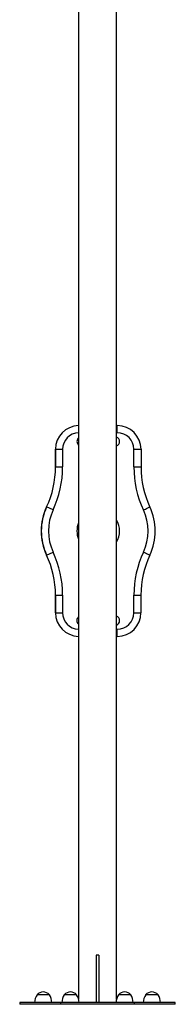
# Model space of a CAD drawing. Units: millimetres. Extents: x 134.25 to 140.64, y 134.24 to 143.13.
# Drawn here: x 137.28 to 137.61, y 138.73 to 140.81 of the extents above; entities that cross this region are included whole.
import ezdxf

# ---------------------------------------------------------------- set-up
doc = ezdxf.new("R2010")
doc.units = ezdxf.units.MM

# ---------------------------------------------------------------- blocks, each defined once
blk = doc.blocks.new('aaa')
at = {"color": 7, "linetype": 'Continuous', "lineweight": 25}
for p, q in [((44.818, 77.92), (44.816, 49.124)), ((45.616, 49.122), (45.618, 77.92)), ((45.617, 61.23), (45.632, 61.23)), ((44.332, 60.358), (44.332, 60.73)), ((44.332, 60.73), (44.482, 60.73)), ((44.332, 60.73), (44.332, 60.358)), ((44.332, 60.73), (44.332, 60.73)), ((44.482, 60.73), (44.482, 60.358)), ((45.982, 60.358), (45.982, 60.73)), ((45.982, 60.73), (46.132, 60.73)), ((46.132, 60.73), (46.132, 60.358)), ((44.332, 60.358), (44.482, 60.358)), ((44.332, 60.358), (44.332, 60.358)), ((45.982, 60.358), (46.132, 60.358)), ((44.28, 59.449), (44.144, 59.512)), ((44.144, 59.512), (44.144, 59.512)), ((44.144, 58.498), (44.28, 58.561)), ((44.144, 58.498), (44.144, 58.498)), ((44.331, 57.652), (44.482, 57.652)), ((44.331, 57.28), (44.331, 57.652)), ((44.331, 57.652), (44.331, 57.652)), ((44.331, 57.652), (44.331, 57.28)), ((44.482, 57.652), (44.481, 57.28)), ((45.981, 57.28), (45.982, 57.652)), ((45.982, 57.652), (46.131, 57.652)), ((46.131, 57.652), (46.131, 57.28)), ((44.331, 57.28), (44.481, 57.28)), ((44.331, 57.28), (44.331, 57.28)), ((45.981, 57.28), (46.131, 57.28)), ((45.631, 56.78), (45.617, 56.78)), ((45.186, 50.052), (45.187, 49.052)), ((45.186, 50.052), (45.186, 49.052)), ((45.186, 50.052), (45.186, 50.052)), ((45.216, 50.052), (45.186, 50.052)), ((45.246, 50.052), (45.216, 50.052)), ((45.246, 50.052), (45.247, 49.052)), ((44.202, 49.213), (43.942, 49.213)), ((44.202, 49.213), (43.942, 49.213)), ((44.776, 49.212), (44.516, 49.213)), ((44.776, 49.212), (44.516, 49.213)), ((45.917, 49.212), (45.657, 49.212)), ((45.917, 49.212), (45.657, 49.212)), ((46.49, 49.212), (46.23, 49.212)), ((46.49, 49.212), (46.23, 49.212)), ((43.579, 49.053), (43.579, 49.013)), ((43.584, 49.053), (43.579, 49.053)), ((43.584, 49.013), (43.579, 49.013)), ((43.584, 49.013), (43.584, 49.053)), ((44.442, 49.053), (43.584, 49.053)), ((44.442, 49.013), (43.584, 49.013)), ((44.442, 49.013), (44.442, 49.053)), ((45.992, 49.052), (44.442, 49.053)), ((45.992, 49.012), (44.442, 49.013)), ((45.992, 49.012), (45.992, 49.052)), ((46.848, 49.052), (45.992, 49.052)), ((46.848, 49.012), (45.992, 49.012)), ((46.848, 49.012), (46.848, 49.052)), ((46.853, 49.052), (46.848, 49.052)), ((46.853, 49.012), (46.848, 49.012)), ((46.853, 49.012), (46.853, 49.052))]:
    blk.add_line(p, q, dxfattribs=at)
at = {"color": 8, "linetype": 'Continuous', "lineweight": 25}
for p, q in [((45.632, 61.08), (45.617, 61.08)), ((45.617, 56.93), (45.631, 56.93))]:
    blk.add_line(p, q, dxfattribs=at)
at = {"color": 7, "linetype": 'Continuous', "lineweight": 25, "flags": 128}
for points in [[(46.183, 59.449), (46.204, 59.459), (46.225, 59.468), (46.245, 59.477), (46.263, 59.486), (46.279, 59.494), (46.293, 59.5), (46.304, 59.505), (46.312, 59.509), (46.317, 59.511), (46.319, 59.512)], [(46.183, 58.561), (46.204, 58.551), (46.225, 58.541), (46.245, 58.532), (46.263, 58.524), (46.279, 58.516), (46.293, 58.51), (46.304, 58.504), (46.312, 58.501), (46.317, 58.498), (46.319, 58.498)]]:
    blk.add_lwpolyline(points, dxfattribs=at)
at = {"color": 7, "linetype": 'Continuous', "lineweight": 25}
for centre, radius, start, end in [((44.832, 60.73), 0.5, 91.686, 179.9969), ((44.832, 60.73), 0.5, 91.6806, 179.9969), ((-75.588, 61.124), 121.219, 359.97915, 0.05005), ((45.632, 60.73), 0.5, 359.9969, 89.9969), ((44.882, 60.896), 0.1, 130.3877, 229.6061), ((44.882, 60.896), 0.1, 130.376, 229.6177), ((45.582, 60.896), 0.1, 290.6068, 69.387), ((45.632, 60.73), 0.35, 359.9969, 89.9969), ((42.332, 60.358), 2, 334.989, 359.9969), ((42.332, 60.358), 2, 334.989, 359.9969), ((42.332, 60.358), 2.15, 334.989, 359.9969), ((48.132, 60.357), 2.15, 179.9969, 205.0047), ((48.132, 60.357), 2, 179.9969, 205.0047), ((45.231, 59.005), 1.2, 154.989, 205.0047), ((45.232, 59.005), 1.2, 154.989, 205.0047), ((45.232, 59.005), 1.2, 334.989, 25.0047), ((45.232, 59.005), 1.05, 154.989, 205.0047), ((45.232, 59.005), 1.05, 334.989, 25.0047), ((42.331, 57.652), 2, 359.9969, 25.0047), ((42.331, 57.652), 2, 359.9969, 25.0047), ((42.332, 57.652), 2.15, 359.9969, 25.0047), ((48.132, 57.652), 2.15, 154.989, 179.9969), ((48.131, 57.652), 2, 154.989, 179.9969), ((44.831, 57.28), 0.5, 179.9969, 268.3078), ((44.831, 57.28), 0.5, 179.9969, 268.3131), ((44.881, 57.114), 0.1, 130.3877, 229.6061), ((44.881, 57.114), 0.1, 130.376, 229.6177), ((45.581, 57.114), 0.1, 290.6068, 69.387), ((45.631, 57.28), 0.35, 269.9969, 359.9969), ((45.631, 57.28), 0.5, 269.9969, 359.9969), ((-75.588, 56.899), 121.219, 359.9437, 0.0146), ((44.072, 49.102), 0.171, 40.4466, 139.5472), ((44.646, 49.102), 0.171, 40.4466, 139.5472), ((45.787, 49.102), 0.171, 40.4466, 139.5472), ((46.36, 49.102), 0.171, 40.4466, 139.5472), ((44.192, 49.047), 0.3, 146.4194, 178.8663), ((43.952, 49.047), 0.3, 1.1274, 33.5744), ((44.766, 49.047), 0.3, 146.4194, 178.8663), ((44.527, 49.047), 0.3, 1.1274, 33.5744), ((45.907, 49.047), 0.3, 146.4194, 178.8663), ((45.667, 49.047), 0.3, 1.1274, 33.5744), ((46.48, 49.046), 0.3, 146.4194, 178.8663), ((46.24, 49.046), 0.3, 1.1274, 33.5744)]:
    blk.add_arc(centre, radius, start, end, dxfattribs=at)
at = {"color": 8, "linetype": 'Continuous', "lineweight": 25}
for centre, radius, start, end in [((44.832, 60.73), 0.35, 92.4178, 179.9969), ((45.232, 59.005), 0.45, 157.1791, 202.8147), ((45.232, 59.005), 0.45, 328.8711, 31.1226), ((44.831, 57.28), 0.35, 179.9969, 267.5759)]:
    blk.add_arc(centre, radius, start, end, dxfattribs=at)

msp = doc.modelspace()

# ---------------------------------------------------------------- block references
at = {"xscale": 0.1000000000046283, "yscale": 0.1000000000046283, "zscale": 0.1000000000046283}
msp.add_blockref('aaa', (132.9224, 133.833), dxfattribs=at)

doc.saveas('drawing.dxf')
